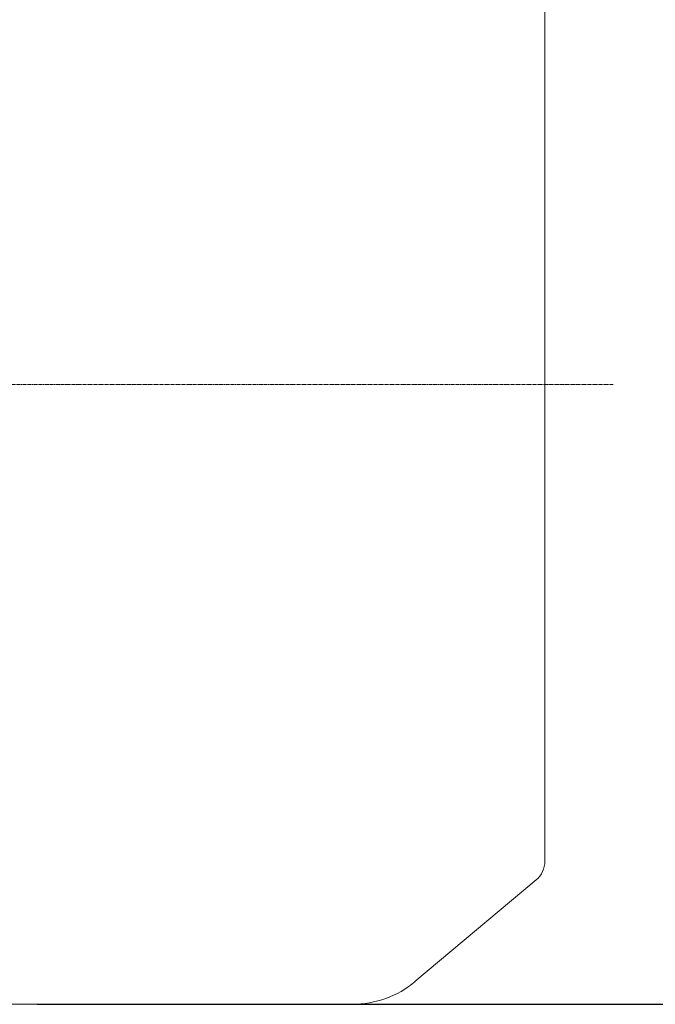
# Model space of a CAD drawing. Extents: x 976 to 5542, y 11 to 3304.
# Drawn here: x 3339 to 3469, y 2447 to 2649 of the extents above; entities that cross this region are included whole.
import ezdxf

# ---------------------------------------------------------------- set-up
doc = ezdxf.new("R2010")
doc.units = 0
doc.header["$MEASUREMENT"] = 0
doc.linetypes.add('CENTER2', pattern=[1.125, 0.75, -0.125, 0.125, -0.125])
doc.layers.add('CENTER LINE', color=1, linetype='CENTER2', lineweight=9)
doc.layers.add('OUTLINE', color=3, linetype='Continuous', lineweight=20)
doc.styles.add('MX_NOTE_STANDARD', font='txt.shx', dxfattribs={"height": 3.15, "bigfont": 'extfont.shx'})
doc.dimstyles.new('MXDIMSTYLE', dxfattribs={"dimtxt": 3.15, "dimasz": 2.5, "dimexe": 1.5, "dimexo": 1, "dimgap": 1, "dimtad": 1, "dimdec": 4, "dimdsep": 46, "dimtxsty": 'MX_NOTE_STANDARD', "dimcen": 2.5, "dimadec": 0, "dimazin": 0, "dimtfac": 1, "dimtdec": 4, "dimtmove": 2, "dimatfit": 3, "dimfxl": 0, "dimtolj": 1, "dimarcsym": 0})

# ---------------------------------------------------------------- blocks, each defined once
blk = doc.blocks.new('*D143')
at = {"color": 3, "linetype": 'Continuous', "lineweight": -2}
for p, q in [((3342.36, 2709.35), (3546.56, 2709.35)), ((3540.81, 2697.85), (3540.81, 2458.85)), ((3342.36, 2447.35), (3546.56, 2447.35))]:
    blk.add_line(p, q, dxfattribs=at)
at = {"color": 3}
for points in [[(3542.73, 2697.85), (3538.89, 2697.85), (3540.81, 2709.35)], [(3538.89, 2458.85), (3542.73, 2458.85), (3540.81, 2447.35)]]:
    blk.add_solid(points, dxfattribs=at)
at = {"layer": 'DEFPOINTS', "color": 0}
for p in [(3335.46, 2709.35), (3335.46, 2447.35), (3540.81, 2447.35)]:
    blk.add_point(p, dxfattribs=at)
at = {"color": 3, "linetype": 'Continuous', "insert": (3527.01, 2578.35), "char_height": 13.8, "attachment_point": 5, "rotation": 90}
blk.add_mtext('\\A1;262', dxfattribs=at)

msp = doc.modelspace()

# ---------------------------------------------------------------- linework, layer by layer
at = {"layer": 'CENTER LINE'}
msp.add_line((3460.47, 2574.35), (2978.9, 2574.35), dxfattribs=at)
at = {"layer": 'OUTLINE'}
for p, q in [((3446.46, 2476.68), (3446.46, 2672.02)), ((3444.68, 2472.85), (3419.83, 2452)), ((3335.46, 2447.35), (3407.01, 2447.35))]:
    msp.add_line(p, q, dxfattribs=at)
for centre, radius, start, end in [((3441.46, 2476.68), 5, 310, 0), ((3407.01, 2467.35), 20, 269.9988, 309.8833)]:
    msp.add_arc(centre, radius, start, end, dxfattribs=at)

# ---------------------------------------------------------------- dimensions: what is measured, and where the dimension line sits
at = {"color": 3, "linetype": 'Continuous'}
dim = msp.add_linear_dim(base=(3540.81, 2447.35), p1=(3335.46, 2709.35), p2=(3335.46, 2447.35), angle=90, dimstyle='MXDIMSTYLE', override={"dimscale": 2.3, "dimtxt": 6, "dimasz": 5, "dimexe": 2.5, "dimexo": 3, "dimgap": 3, "dimtoh": 1, "dimdec": 0, "dimzin": 9, "dimtxsty": 'Standard', "dimcen": 0, "dimclrd": 3, "dimclre": 3, "dimclrt": 3, "dimtdec": 0, "dimtofl": 0, "dimtmove": 0, "dimtzin": 0}, dxfattribs=at)
dim.commit()
dim.dimension.update_dxf_attribs({"geometry": '*D143', "text_midpoint": (3527.01, 2578.35)})

doc.saveas('drawing.dxf')
